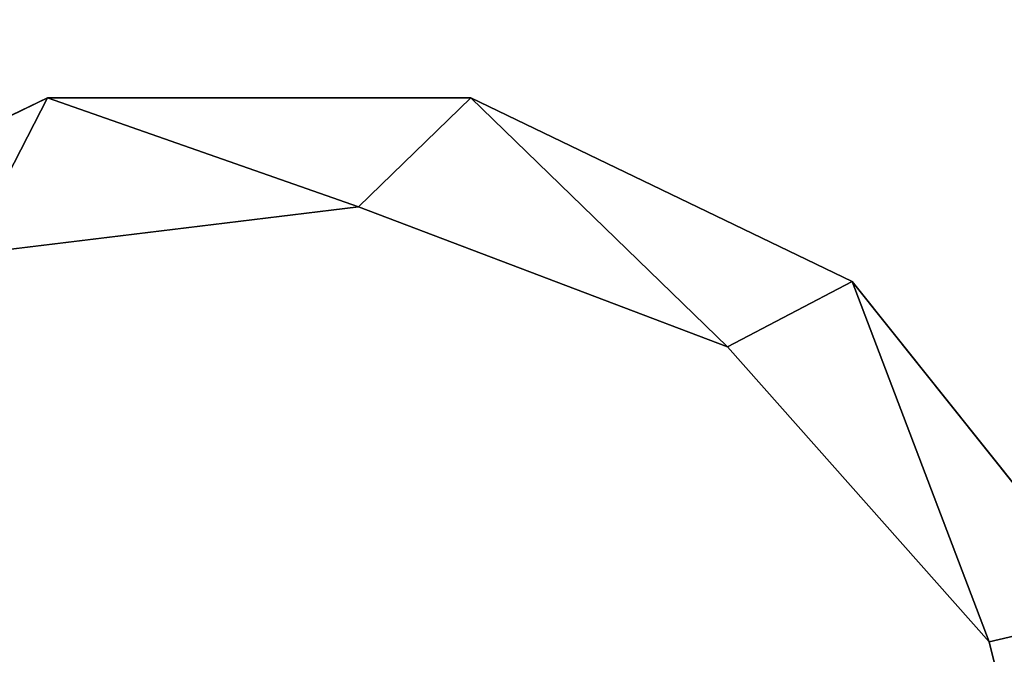
# Model space of a CAD drawing. Extents: x 140 to 260, y 400 to 537.
# Drawn here: x 150 to 154, y 451 to 453 of the extents above; entities that cross this region are included whole.
import ezdxf

# ---------------------------------------------------------------- set-up
doc = ezdxf.new("R2010")
doc.units = 0
for name, color, linetype in [('A-FURN', 7, 'Continuous'), ('A-FURN-ATTRIBUTE-T', 7, 'Continuous'), ('TK3FM_STOR', 5, 'Continuous'), ('TK3LIGHT', 250, 'Continuous'), ('TK3WSURF', 41, 'Continuous')]:
    doc.layers.add(name, color=color, linetype=linetype)
doc.styles.get("Standard").update_dxf_attribs({"font": 'ARIAL.TTF'})

# ---------------------------------------------------------------- blocks, each defined once
blk = doc.blocks.new('3_UNWR3684')
at = {"layer": 'TK3WSURF'}
for points, invisible_edges in [([(0, -36, 29), (84, -36, 29), (0, -1, 29)], 2), ([(84, -36, 29), (84, -1, 29), (0, -1, 29)], 12), ([(0, -1, 28), (84, -1, 28), (0, -36, 28)], 2), ([(84, -1, 28), (84, -36, 28), (0, -36, 28)], 12)]:
    blk.add_3dface(points, dxfattribs=dict(at, invisible_edges=invisible_edges))
at = {"layer": 'A-FURN-ATTRIBUTE-T'}
blk.add_attdef('CAPTG', (0, 1), '', height=2.5, dxfattribs=at)
at = {"layer": 'A-FURN-ATTRIBUTE-T', "flags": 1}
for tag in ['CAPPN', 'CAPMG', 'CAPMC', 'CAPQT', 'CAPDH', 'CAPGC']:
    blk.add_attdef(tag, (0, 0), '', height=0.001, dxfattribs=at)
blk = doc.blocks.new('3_YLCB2')
at = {"layer": 'TK3LIGHT'}
for points in [[(-2.4325, 2.9004, 29), (-1.2468, 3.0074, 29.5), (-0.9288, 3.6245, 29)], [(0.2974, 3.1949, 29.5), (-0.9288, 3.6245, 29), (-1.2468, 3.0074, 29.5)], [(0.7401, 3.6245, 29), (-0.9288, 3.6245, 29), (0.2974, 3.1949, 29.5)], [(1.7518, 2.6433, 29.5), (0.7401, 3.6245, 29), (0.2974, 3.1949, 29.5)], [(0.7401, 3.6245, 29), (1.7518, 2.6433, 29.5), (2.2437, 2.9004, 29)], [(2.7834, 1.4789, 29.5), (2.2437, 2.9004, 29), (1.7518, 2.6433, 29.5)], [(3.2843, 1.5956, 29), (2.2437, 2.9004, 29), (2.7834, 1.4789, 29.5)], [(3.1556, -0.0314, 29.5), (3.2843, 1.5956, 29), (2.7834, 1.4789, 29.5)]]:
    blk.add_3dface(points, dxfattribs=at)
for points, invisible_edges in [([(-0.9288, 3.6245, 29), (0.7401, 3.6245, 29), (-2.4325, 2.9004, 29)], 2), ([(0.7401, 3.6245, 29), (2.2437, 2.9004, 29), (-2.4325, 2.9004, 29)], 14), ([(0.2974, 3.1949, 29.5), (-1.2468, 3.0074, 29.5), (1.7518, 2.6433, 29.5)], 2), ([(-1.2468, 3.0074, 29.5), (-2.527, 2.1237, 29.5), (1.7518, 2.6433, 29.5)], 14), ([(-2.4325, 2.9004, 29), (2.2437, 2.9004, 29), (-3.473, 1.5956, 29)], 3), ([(2.2437, 2.9004, 29), (3.2843, 1.5956, 29), (-3.473, 1.5956, 29)], 14), ([(1.7518, 2.6433, 29.5), (-2.527, 2.1237, 29.5), (2.7834, 1.4789, 29.5)], 3), ([(-3.2499, 0.7463, 29.5), (2.7834, 1.4789, 29.5), (-2.527, 2.1237, 29.5)], 3), ([(3.6556, -0.0314, 29), (-3.8444, -0.0314, 29), (3.2843, 1.5956, 29)], 3), ([(-3.473, 1.5956, 29), (3.2843, 1.5956, 29), (-3.8444, -0.0314, 29)], 3), ([(2.7834, 1.4789, 29.5), (-3.2499, 0.7463, 29.5), (3.1556, -0.0314, 29.5)], 3)]:
    blk.add_3dface(points, dxfattribs=dict(at, invisible_edges=invisible_edges))
at = {"layer": 'A-FURN-ATTRIBUTE-T'}
blk.add_attdef('CAPTG', (0, 1), '', height=2.5, dxfattribs=at)
at = {"layer": 'A-FURN-ATTRIBUTE-T', "flags": 1}
for tag in ['CAPPN', 'CAPMG', 'CAPMC', 'CAPQT', 'CAPDH', 'CAPGC']:
    blk.add_attdef(tag, (0, 0), '', height=0.001, dxfattribs=at)

msp = doc.modelspace()

# ---------------------------------------------------------------- linework, layer by layer
at = {"layer": 'TK3FM_STOR'}
for points, invisible_edges in [([(158.6782, 400.1141, 20.8), (158.6782, 472.1141, 20.8), (139.6782, 400.1141, 20.8)], 2), ([(158.6782, 472.1141, 20.8), (139.6782, 472.1141, 20.8), (139.6782, 400.1141, 20.8)], 12), ([(139.6782, 400.1141, 19.8), (139.6782, 472.1141, 19.8), (158.6782, 400.1141, 19.8)], 2), ([(139.6782, 472.1141, 19.8), (158.6782, 472.1141, 19.8), (158.6782, 400.1141, 19.8)], 12), ([(156.9282, 400.8016, 6.8), (156.9282, 471.4266, 6.8), (139.6782, 400.8016, 6.8)], 2), ([(156.9282, 471.4266, 6.8), (139.6782, 471.4266, 6.8), (139.6782, 400.8016, 6.8)], 12), ([(139.6782, 400.8016, 5.8), (139.6782, 471.4266, 5.8), (156.9282, 400.8016, 5.8)], 2), ([(139.6782, 471.4266, 5.8), (156.9282, 471.4266, 5.8), (156.9282, 400.8016, 5.8)], 12)]:
    msp.add_3dface(points, dxfattribs=dict(at, invisible_edges=invisible_edges))

# ---------------------------------------------------------------- block references
at = {"layer": 'A-FURN'}
for name, p in [('3_UNWR3684', (139.6782, 473.1141)), ('3_YLCB2', (151.2394, 449.2324, 0.1416))]:
    msp.add_blockref(name, p, dxfattribs=at)

doc.saveas('drawing.dxf')
